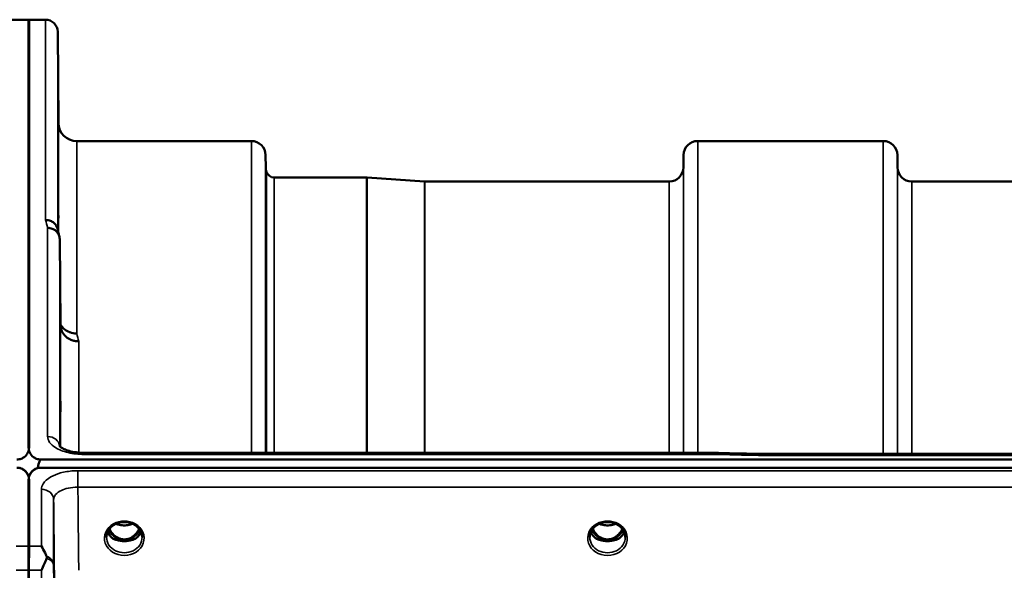
# Model space of a CAD drawing. Units: millimetres. Extents: x 0 to 14850, y 0 to 10500.
# Drawn here: x 8641 to 8884, y 4436 to 4572 of the extents above; entities that cross this region are included whole.
import ezdxf

# ---------------------------------------------------------------- set-up
doc = ezdxf.new("R2010")
doc.units = ezdxf.units.MM
doc.header["$LTSCALE"] = 50
doc.layers.add('Visible (ISO)', color=7, linetype='Continuous', lineweight=50)
doc.layers.add('Visible Narrow (ISO)', color=7, linetype='Continuous', lineweight=35)

msp = doc.modelspace()

# ---------------------------------------------------------------- linework, layer by layer
at = {"layer": 'Visible (ISO)'}
for p, q in [((8638.62, 4571.8), (8642.81, 4571.8)), ((8642.72, 4466), (8642.72, 4571.8)), ((8642.72, 4571.8), (8646.9, 4571.8)), ((8642.81, 4466), (8642.81, 4571.8)), ((8650.1, 4546.26), (8649.9, 4568.83)), ((8654.6, 4541.8), (8697.82, 4541.8)), ((8808.18, 4541.8), (8854.07, 4541.8)), ((8701.35, 4535.27), (8701.32, 4538.33)), ((8804.66, 4535.27), (8804.68, 4538.33)), ((8857.6, 4535.27), (8857.57, 4538.33)), ((8703.43, 4532.8), (8726.3, 4532.8)), ((8740.6, 4531.81), (8726.44, 4532.8)), ((8740.74, 4531.8), (8801.16, 4531.8)), ((8861.1, 4531.8), (8957.41, 4531.8)), ((8650.6, 4496.38), (8650.4, 4517.58)), ((8811.89, 4464.72), (8656.4, 4464.72)), ((8823.08, 4464.47), (9462.42, 4464.47)), ((8645.72, 4463.07), (9640.03, 4463.07)), ((9640.03, 4461.02), (8645.72, 4461.02)), ((8642.59, 4459.17), (8642.59, 4459.12)), ((8642.93, 4459.17), (8642.93, 4459.12)), ((8645.02, 4460.98), (8645.02, 4460.93)), ((8645.26, 4460.98), (8645.02, 4460.98)), ((8642.72, 4441.63), (8642.72, 4458.02)), ((8642.81, 4458.02), (8642.81, 4441.63)), ((8664.06, 4443.3), (8665.1, 4443.3)), ((8665.1, 4443.05), (8664.94, 4443.05)), ((8665.1, 4443.3), (8665.1, 4443.05)), ((8667.65, 4443.3), (8668.69, 4443.3)), ((8667.65, 4443.3), (8667.65, 4443.05)), ((8667.81, 4443.05), (8667.65, 4443.05)), ((8783.56, 4443.3), (8784.6, 4443.3)), ((8784.6, 4443.05), (8784.44, 4443.05)), ((8784.6, 4443.3), (8784.6, 4443.05)), ((8787.15, 4443.3), (8788.19, 4443.3)), ((8787.15, 4443.3), (8787.15, 4443.05)), ((8787.31, 4443.05), (8787.15, 4443.05))]:
    msp.add_line(p, q, dxfattribs=at)
for centre, radius, start, end in [((8646.9, 4568.8), 3, 0.5, 90), ((8654.6, 4546.3), 4.5, 180.5, 270), ((8697.82, 4538.3), 3.5, 0.5, 90), ((8808.18, 4538.3), 3.5, 90, 179.5), ((8854.07, 4538.3), 3.5, 0.5, 90), ((8704.85, 4535.3), 3.5, 180.5, 199.4712), ((8703.43, 4534.8), 2, 199.4712, 270), ((8801.16, 4535.3), 3.5, 270, 359.5), ((8861.1, 4535.3), 3.5, 180.5, 270), ((8726.3, 4530.8), 2, 86, 90), ((8740.74, 4533.8), 2, 266, 270), ((8639.81, 4458.06), 3, 21.652, 76.5456), ((8645.72, 4458.06), 3, 103.4544, 158.348)]:
    msp.add_arc(centre, radius, start, end, dxfattribs=at)
for centre, major_axis, ratio, start_param, end_param in [((8645.72, 4387.17), (0, -75.9), 0.039526, 3.141593, 3.376416), ((8666.38, 4448.63), (0, 5.58), 0.770035, 2.094427, 2.498107), ((8666.38, 4448.63), (0, 5.58), 0.770035, 2.498107, 2.839533), ((8666.38, 4448.63), (0, 5.58), 0.770035, 3.443653, 3.785078), ((8666.38, 4448.63), (0, 5.58), 0.770035, 3.785078, 4.188758), ((8785.88, 4448.63), (0, 5.58), 0.770035, 2.094427, 2.498107), ((8785.88, 4448.63), (0, 5.58), 0.770035, 2.498107, 2.839533), ((8785.88, 4448.63), (0, 5.58), 0.770035, 3.443653, 3.785078), ((8785.88, 4448.63), (0, 5.58), 0.770035, 3.785078, 4.188758), ((8666.38, 4446.61), (-4.3, 0), 0.866025, 1.268736, 1.872856), ((8666.38, 4446.66), (4.4, 0), 0.866025, 4.492192, 4.932586), ((8785.88, 4446.61), (-4.3, 0), 0.866025, 1.268736, 1.872856), ((8785.88, 4446.66), (4.4, 0), 0.866025, 4.492192, 4.932586)]:
    msp.add_ellipse(centre, major_axis=major_axis, ratio=ratio, start_param=start_param, end_param=end_param, dxfattribs=at)
for points, knots in [([(8650.03, 4551.6), (8650.03, 4551.07), (8650.04, 4550.49), (8650.05, 4549.42), (8650.05, 4548.91), (8650.06, 4548.1), (8650.06, 4547.74), (8650.06, 4547.22), (8650.07, 4547.06), (8650.07, 4546.97), (8650.06, 4547.02), (8650.06, 4547.36), (8650.06, 4547.64), (8650.05, 4548.33), (8650.05, 4548.77), (8650.04, 4549.77), (8650.03, 4550.33), (8650.02, 4551.39), (8650.02, 4551.97), (8650.01, 4553.05), (8650.01, 4553.56), (8650, 4554.38), (8650, 4554.75), (8649.99, 4555.28), (8649.99, 4555.44), (8649.99, 4555.53), (8649.99, 4555.47), (8650, 4555.13), (8650, 4554.84), (8650.01, 4554.15), (8650.01, 4553.7), (8650.02, 4552.69), (8650.02, 4552.13), (8650.03, 4551.6)], [0, 0, 0, 0, 0.159533, 0.159533, 0.319067, 0.319067, 0.478594, 0.478594, 0.63812, 0.63812, 0.797647, 0.797647, 0.957174, 0.957174, 1.116707, 1.116707, 1.276241, 1.276241, 1.436902, 1.436902, 1.597564, 1.597564, 1.758222, 1.758222, 1.918881, 1.918881, 2.079539, 2.079539, 2.240197, 2.240197, 2.400859, 2.400859, 2.56152, 2.56152, 2.56152, 2.56152]), ([(8650.03, 4528.04), (8650.03, 4527.52), (8650.04, 4526.95), (8650.05, 4525.83), (8650.05, 4525.28), (8650.06, 4524.36), (8650.06, 4523.93), (8650.06, 4523.24), (8650.07, 4522.99), (8650.07, 4522.71), (8650.06, 4522.67), (8650.06, 4522.82), (8650.06, 4523.01), (8650.05, 4523.54), (8650.05, 4523.91), (8650.04, 4524.8), (8650.03, 4525.32), (8650.02, 4526.35), (8650.02, 4526.93), (8650.01, 4528.06), (8650.01, 4528.61), (8650, 4529.54), (8650, 4529.98), (8649.99, 4530.67), (8649.99, 4530.92), (8649.99, 4531.2), (8649.99, 4531.24), (8650, 4531.1), (8650, 4530.9), (8650.01, 4530.36), (8650.01, 4529.98), (8650.02, 4529.08), (8650.02, 4528.55), (8650.03, 4528.04)], [0, 0, 0, 0, 0.159533, 0.159533, 0.319067, 0.319067, 0.478594, 0.478594, 0.63812, 0.63812, 0.797647, 0.797647, 0.957174, 0.957174, 1.116707, 1.116707, 1.276241, 1.276241, 1.436902, 1.436902, 1.597564, 1.597564, 1.758222, 1.758222, 1.918881, 1.918881, 2.079539, 2.079539, 2.240197, 2.240197, 2.400859, 2.400859, 2.56152, 2.56152, 2.56152, 2.56152]), ([(8646.9, 4522.3), (8646.91, 4522.3), (8646.92, 4522.3), (8647.13, 4522.29), (8647.34, 4522.27), (8647.75, 4522.19), (8647.95, 4522.13), (8648.39, 4521.97), (8648.7, 4521.81), (8649.2, 4521.34), (8649.45, 4521.05), (8649.72, 4520.47), (8649.78, 4520.32), (8649.82, 4520.15)], [-0.908239, -0.908239, -0.908239, -0.908239, -0.901585, -0.901585, -0.7083508, -0.7083508, -0.5176653, -0.5176653, -0.2661529, -0.2661529, -0.120297, -0.120297, -0.0657177, -0.0657177, -0.0657177, -0.0657177]), ([(8647.4, 4520.32), (8647.8, 4520.33), (8648.19, 4520.26), (8648.81, 4520.03), (8649.05, 4519.9), (8649.35, 4519.68), (8649.44, 4519.61), (8649.79, 4519.28), (8650.01, 4518.98), (8650.31, 4518.31), (8650.4, 4517.95), (8650.4, 4517.58)], [-0.0007866, -0.0007866, -0.0007866, -0.0007866, 0.1180269, 0.1180269, 0.2009646, 0.2009646, 0.2352981, 0.2352981, 0.3524531, 0.3524531, 0.469547, 0.469547, 0.469547, 0.469547]), ([(8654.6, 4494.23), (8654, 4494.22), (8653.42, 4494.32), (8652.87, 4494.52), (8652.8, 4494.55), (8652.73, 4494.58), (8652.66, 4494.61), (8652.2, 4494.81), (8651.78, 4495.08), (8651.42, 4495.41), (8651.31, 4495.52), (8651.2, 4495.63), (8651.09, 4495.75), (8650.9, 4495.97), (8650.74, 4496.21), (8650.6, 4496.46)], [-0.7054711, -0.7054711, -0.7054711, -0.7054711, -0.527257, -0.527257, -0.527257, -0.5038701, -0.5038701, -0.5038701, -0.3513575, -0.3513575, -0.3513575, -0.3022898, -0.3022898, -0.3022898, -0.2106695, -0.2106695, -0.2106695, -0.2106695]), ([(8655.1, 4492.26), (8655.09, 4492.27), (8655.08, 4492.27), (8654.74, 4492.28), (8654.41, 4492.31), (8653.78, 4492.43), (8653.47, 4492.53), (8652.98, 4492.73), (8652.79, 4492.83), (8652.36, 4493.09), (8652.14, 4493.26), (8651.47, 4493.86), (8651.16, 4494.33), (8650.7, 4495.35), (8650.6, 4495.89), (8650.6, 4496.38)], [-0.0032483, -0.0032483, -0.0032483, -0.0032483, 0, 0, 0.0984278, 0.0984278, 0.1967689, 0.1967689, 0.2618982, 0.2618982, 0.3483698, 0.3483698, 0.5407666, 0.5407666, 0.7851475, 0.7851475, 0.7851475, 0.7851475]), ([(8650.51, 4482.87), (8650.51, 4482.7), (8650.51, 4482.49), (8650.52, 4481.85), (8650.52, 4481.38), (8650.53, 4480.89), (8650.53, 4480.41), (8650.54, 4479.85), (8650.55, 4478.72), (8650.55, 4478.15), (8650.56, 4477.15), (8650.56, 4476.65), (8650.56, 4475.82), (8650.57, 4475.49), (8650.57, 4475.04), (8650.56, 4474.89), (8650.56, 4474.84), (8650.56, 4474.94), (8650.55, 4475.3), (8650.55, 4475.59), (8650.54, 4476.35), (8650.53, 4476.82), (8650.52, 4477.78), (8650.52, 4478.34), (8650.51, 4479.48), (8650.51, 4480.05), (8650.5, 4481.06), (8650.5, 4481.56), (8650.49, 4482.4), (8650.49, 4482.74), (8650.49, 4483.19), (8650.49, 4483.34), (8650.5, 4483.38), (8650.5, 4483.29), (8650.5, 4483.04), (8650.5, 4482.96), (8650.51, 4482.87)], [-0.26495, -0.26495, -0.26495, -0.26495, -0.160662, -0.160662, 0, 0, 0, 0.159533, 0.159533, 0.319067, 0.319067, 0.478594, 0.478594, 0.63812, 0.63812, 0.797647, 0.797647, 0.957174, 0.957174, 1.116707, 1.116707, 1.276241, 1.276241, 1.436902, 1.436902, 1.597564, 1.597564, 1.758222, 1.758222, 1.918881, 1.918881, 2.079539, 2.079539, 2.240197, 2.240197, 2.296571, 2.296571, 2.296571, 2.296571]), ([(8639.81, 4463.07), (8639.99, 4463.07), (8640.18, 4463.08), (8640.53, 4463.15), (8640.7, 4463.19), (8641.17, 4463.37), (8641.43, 4463.52), (8642.06, 4464), (8642.35, 4464.39), (8642.73, 4465.2), (8642.81, 4465.62), (8642.81, 4466)], [0, 0, 0, 0, 0.0564436, 0.0564436, 0.1128872, 0.1128872, 0.2257744, 0.2257744, 0.4590328, 0.4590328, 0.6922912, 0.6922912, 0.6922912, 0.6922912]), ([(8642.72, 4466), (8642.72, 4465.62), (8642.8, 4465.2), (8643.17, 4464.39), (8643.46, 4464), (8644.09, 4463.52), (8644.36, 4463.37), (8644.83, 4463.19), (8644.99, 4463.15), (8645.35, 4463.08), (8645.53, 4463.07), (8645.72, 4463.07)], [2.0653498, 2.0653498, 2.0653498, 2.0653498, 2.2986083, 2.2986083, 2.5318667, 2.5318667, 2.6447539, 2.6447539, 2.7011975, 2.7011975, 2.7576411, 2.7576411, 2.7576411, 2.7576411]), ([(8650.33, 4466.45), (8650.33, 4466.45), (8650.34, 4466.43), (8650.42, 4466.34), (8650.55, 4466.2), (8650.96, 4465.92), (8651.23, 4465.77), (8651.89, 4465.47), (8652.3, 4465.32), (8653.27, 4465.04), (8653.84, 4464.93), (8655.07, 4464.76), (8655.74, 4464.71), (8656.4, 4464.71)], [0.2177295, 0.2177295, 0.2177295, 0.2177295, 0.2883576, 0.2883576, 0.4589709, 0.4589709, 0.6101878, 0.6101878, 0.7772015, 0.7772015, 0.964602, 0.964602, 1.1634778, 1.1634778, 1.1634778, 1.1634778]), ([(8811.86, 4464.33), (8811.87, 4464.52), (8811.87, 4464.64), (8811.89, 4464.71), (8811.89, 4464.71), (8811.89, 4464.71)], [-0.4683811, -0.4683811, -0.4683811, -0.4683811, -0.3515625, -0.3515625, -0.3118291, -0.3118291, -0.3118291, -0.3118291]), ([(8823.08, 4464.47), (8823.07, 4464.47), (8823.07, 4464.47), (8823.01, 4464.47), (8822.97, 4464.44), (8823, 4464.35), (8823.03, 4464.31), (8823.13, 4464.21), (8823.21, 4464.15), (8823.3, 4464.09), (8823.3, 4464.08), (8823.31, 4464.08)], [-0.1619658, -0.1619658, -0.1619658, -0.1619658, -0.1559018, -0.1559018, -0.0885682, -0.0885682, -0.0463538, -0.0463538, 0, 0, 0.0026204, 0.0026204, 0.0026204, 0.0026204]), ([(8642.81, 4458.02), (8642.81, 4458.41), (8642.73, 4458.84), (8642.35, 4459.67), (8642.06, 4460.07), (8641.43, 4460.55), (8641.17, 4460.71), (8640.7, 4460.89), (8640.53, 4460.93), (8640.18, 4461), (8639.99, 4461.02), (8639.81, 4461.02)], [0.6869407, 0.6869407, 0.6869407, 0.6869407, 0.9204063, 0.9204063, 1.1538719, 1.1538719, 1.2667662, 1.2667662, 1.3232134, 1.3232134, 1.3796605, 1.3796605, 1.3796605, 1.3796605]), ([(8645.72, 4461.02), (8645.53, 4461.02), (8645.35, 4461), (8644.99, 4460.93), (8644.83, 4460.89), (8644.36, 4460.71), (8644.09, 4460.55), (8643.46, 4460.07), (8643.17, 4459.67), (8642.8, 4458.84), (8642.72, 4458.41), (8642.72, 4458.02)], [1.3796605, 1.3796605, 1.3796605, 1.3796605, 1.4361077, 1.4361077, 1.4925548, 1.4925548, 1.6054491, 1.6054491, 1.8389147, 1.8389147, 2.0723803, 2.0723803, 2.0723803, 2.0723803]), ([(8642.76, 4458.67), (8642.76, 4458.69), (8642.75, 4458.7), (8642.71, 4458.85), (8642.66, 4459.01), (8642.59, 4459.17)], [-0.06437809, -0.06437809, -0.06437809, -0.06437809, -0.05738138, -0.05738138, 0, 0, 0, 0]), ([(8642.93, 4459.17), (8642.87, 4459.02), (8642.82, 4458.87), (8642.77, 4458.71), (8642.77, 4458.69), (8642.76, 4458.67)], [-0.02460971, -0.02460971, -0.02460971, -0.02460971, -0.01276874, -0.01276874, -0.01057625, -0.01057625, -0.01057625, -0.01057625]), ([(8661.98, 4443.84), (8661.98, 4444.08), (8662, 4444.32), (8662.11, 4444.79), (8662.19, 4445.02), (8662.41, 4445.47), (8662.54, 4445.69), (8662.85, 4446.1), (8663.03, 4446.29), (8663.43, 4446.65), (8663.66, 4446.8), (8663.9, 4446.94)], [1.5707963, 1.5707963, 1.5707963, 1.5707963, 1.7666699, 1.7666699, 1.9625434, 1.9625434, 2.1584169, 2.1584169, 2.3542904, 2.3542904, 2.5501639, 2.5501639, 2.5501639, 2.5501639]), ([(8663.9, 4446.94), (8664.18, 4447.11), (8664.5, 4447.25), (8665.16, 4447.46), (8665.5, 4447.54), (8666.2, 4447.61), (8666.55, 4447.61), (8667.25, 4447.54), (8667.6, 4447.46), (8668.25, 4447.25), (8668.57, 4447.11), (8668.86, 4446.94)], [-0.591429, -0.591429, -0.591429, -0.591429, -0.354857, -0.354857, -0.118286, -0.118286, 0.118286, 0.118286, 0.354857, 0.354857, 0.591429, 0.591429, 0.591429, 0.591429]), ([(8664.36, 4447.18), (8664.62, 4447.07), (8664.9, 4446.97), (8665.63, 4446.8), (8666.1, 4446.75), (8667.03, 4446.79), (8667.49, 4446.87), (8668.08, 4447.05), (8668.24, 4447.11), (8668.39, 4447.18)], [0.4888654, 0.4888654, 0.4888654, 0.4888654, 0.5773605, 0.5773605, 0.7168172, 0.7168172, 0.8549047, 0.8549047, 0.9064085, 0.9064085, 0.9064085, 0.9064085]), ([(8668.86, 4446.94), (8669.09, 4446.8), (8669.32, 4446.65), (8669.72, 4446.29), (8669.9, 4446.1), (8670.21, 4445.69), (8670.35, 4445.47), (8670.56, 4445.02), (8670.64, 4444.79), (8670.75, 4444.32), (8670.78, 4444.08), (8670.78, 4443.84)], [-2.5501639, -2.5501639, -2.5501639, -2.5501639, -2.3542904, -2.3542904, -2.1584169, -2.1584169, -1.9625434, -1.9625434, -1.7666699, -1.7666699, -1.5707963, -1.5707963, -1.5707963, -1.5707963]), ([(8781.48, 4443.84), (8781.48, 4444.08), (8781.5, 4444.32), (8781.61, 4444.79), (8781.69, 4445.02), (8781.91, 4445.47), (8782.04, 4445.69), (8782.35, 4446.1), (8782.53, 4446.29), (8782.93, 4446.65), (8783.16, 4446.8), (8783.4, 4446.94)], [1.5707963, 1.5707963, 1.5707963, 1.5707963, 1.7666699, 1.7666699, 1.9625434, 1.9625434, 2.1584169, 2.1584169, 2.3542904, 2.3542904, 2.5501639, 2.5501639, 2.5501639, 2.5501639]), ([(8783.4, 4446.94), (8783.68, 4447.11), (8784, 4447.25), (8784.66, 4447.46), (8785, 4447.54), (8785.7, 4447.61), (8786.05, 4447.61), (8786.75, 4447.54), (8787.1, 4447.46), (8787.75, 4447.25), (8788.07, 4447.11), (8788.36, 4446.94)], [-0.591429, -0.591429, -0.591429, -0.591429, -0.354857, -0.354857, -0.118286, -0.118286, 0.118286, 0.118286, 0.354857, 0.354857, 0.591429, 0.591429, 0.591429, 0.591429]), ([(8783.86, 4447.18), (8784.12, 4447.07), (8784.4, 4446.97), (8785.13, 4446.8), (8785.6, 4446.75), (8786.53, 4446.79), (8786.99, 4446.87), (8787.58, 4447.05), (8787.74, 4447.11), (8787.89, 4447.18)], [0.488911, 0.488911, 0.488911, 0.488911, 0.5772507, 0.5772507, 0.7167047, 0.7167047, 0.8547884, 0.8547884, 0.9064455, 0.9064455, 0.9064455, 0.9064455]), ([(8788.36, 4446.94), (8788.59, 4446.8), (8788.82, 4446.65), (8789.22, 4446.29), (8789.4, 4446.1), (8789.71, 4445.69), (8789.85, 4445.47), (8790.06, 4445.02), (8790.14, 4444.79), (8790.25, 4444.32), (8790.28, 4444.08), (8790.28, 4443.84)], [-2.5501639, -2.5501639, -2.5501639, -2.5501639, -2.3542904, -2.3542904, -2.1584169, -2.1584169, -1.9625434, -1.9625434, -1.7666699, -1.7666699, -1.5707963, -1.5707963, -1.5707963, -1.5707963]), ([(8662.24, 4445.13), (8662.32, 4444.95), (8662.41, 4444.77), (8662.64, 4444.42), (8662.78, 4444.24), (8663.1, 4443.91), (8663.27, 4443.75), (8663.46, 4443.61)], [3.4983652, 3.4983652, 3.4983652, 3.4983652, 3.6540723, 3.6540723, 3.8248989, 3.8248989, 3.9957255, 3.9957255, 3.9957255, 3.9957255]), ([(8662.71, 4445.92), (8662.93, 4445.46), (8663.21, 4445.03), (8663.89, 4444.28), (8664.26, 4443.98), (8664.91, 4443.62), (8665.18, 4443.51), (8665.74, 4443.35), (8666.04, 4443.3), (8666.5, 4443.3), (8666.65, 4443.31), (8667.17, 4443.38), (8667.54, 4443.48), (8668.1, 4443.75), (8668.3, 4443.88), (8668.82, 4444.25), (8669.11, 4444.53), (8669.62, 4445.16), (8669.85, 4445.52), (8670.04, 4445.92)], [-1.423193, -1.423193, -1.423193, -1.423193, -1.257061, -1.257061, -1.09157, -1.09157, -0.992156, -0.992156, -0.884328, -0.884328, -0.831314, -0.831314, -0.696696, -0.696696, -0.612177, -0.612177, -0.469943, -0.469943, -0.325548, -0.325548, -0.325548, -0.325548]), ([(8669.29, 4443.61), (8669.48, 4443.75), (8669.65, 4443.91), (8669.97, 4444.24), (8670.11, 4444.42), (8670.34, 4444.77), (8670.43, 4444.95), (8670.51, 4445.13)], [5.4290525, 5.4290525, 5.4290525, 5.4290525, 5.599879, 5.599879, 5.7707056, 5.7707056, 5.9264128, 5.9264128, 5.9264128, 5.9264128]), ([(8781.74, 4445.13), (8781.82, 4444.95), (8781.91, 4444.77), (8782.14, 4444.42), (8782.28, 4444.24), (8782.6, 4443.91), (8782.77, 4443.75), (8782.96, 4443.61)], [3.4983652, 3.4983652, 3.4983652, 3.4983652, 3.6540723, 3.6540723, 3.8248989, 3.8248989, 3.9957255, 3.9957255, 3.9957255, 3.9957255]), ([(8782.21, 4445.92), (8782.43, 4445.46), (8782.71, 4445.03), (8783.29, 4444.38), (8783.66, 4444.03), (8784.41, 4443.62), (8784.68, 4443.51), (8785.24, 4443.35), (8785.54, 4443.3), (8786, 4443.3), (8786.15, 4443.31), (8786.67, 4443.38), (8787.04, 4443.48), (8787.6, 4443.75), (8787.8, 4443.88), (8788.32, 4444.25), (8788.61, 4444.53), (8789.12, 4445.16), (8789.35, 4445.52), (8789.54, 4445.92)], [-1.578185, -1.578185, -1.578185, -1.578185, -1.296623, -1.296623, -1.091578, -1.091578, -0.992092, -0.992092, -0.884246, -0.884246, -0.831241, -0.831241, -0.696808, -0.696808, -0.612058, -0.612058, -0.469913, -0.469913, -0.325595, -0.325595, -0.325595, -0.325595]), ([(8788.79, 4443.61), (8788.98, 4443.75), (8789.15, 4443.91), (8789.47, 4444.24), (8789.61, 4444.42), (8789.84, 4444.77), (8789.93, 4444.95), (8790.01, 4445.13)], [5.4290525, 5.4290525, 5.4290525, 5.4290525, 5.599879, 5.599879, 5.7707056, 5.7707056, 5.9264128, 5.9264128, 5.9264128, 5.9264128]), ([(8642.72, 4435.67), (8642.72, 4436.47), (8642.72, 4437.22), (8642.72, 4439.34), (8642.72, 4440.58), (8642.72, 4441.63)], [12.5734912, 12.5734912, 12.5734912, 12.5734912, 12.8675752, 12.8675752, 13.4469311, 13.4469311, 13.4469311, 13.4469311]), ([(8642.81, 4441.63), (8642.81, 4440.58), (8642.81, 4439.34), (8642.8, 4437.22), (8642.8, 4436.47), (8642.8, 4435.67)], [4.6348558, 4.6348558, 4.6348558, 4.6348558, 5.2142117, 5.2142117, 5.5082957, 5.5082957, 5.5082957, 5.5082957]), ([(8645.9, 4441.63), (8645.9, 4441.62), (8645.91, 4441.62), (8646.2, 4441.1), (8646.49, 4440.55), (8646.91, 4439.7), (8647.04, 4439.43), (8647.16, 4439.14)], [-0.5774791, -0.5774791, -0.5774791, -0.5774791, -0.5749101, -0.5749101, -0.2790868, -0.2790868, -0.1430388, -0.1430388, -0.1430388, -0.1430388]), ([(8664, 4443.32), (8663.96, 4443.34), (8663.92, 4443.35), (8663.84, 4443.39), (8663.8, 4443.4), (8663.73, 4443.44), (8663.69, 4443.46), (8663.62, 4443.5), (8663.59, 4443.52), (8663.52, 4443.57), (8663.49, 4443.59), (8663.46, 4443.61)], [0.08733556, 0.08733556, 0.08733556, 0.08733556, 0.10320999, 0.10320999, 0.11908442, 0.11908442, 0.13495885, 0.13495885, 0.15083328, 0.15083328, 0.16670771, 0.16670771, 0.16670771, 0.16670771]), ([(8663.49, 4443.54), (8663.49, 4443.54), (8663.49, 4443.54), (8663.73, 4443.42), (8663.99, 4443.32), (8664.41, 4443.19), (8664.54, 4443.15), (8664.68, 4443.12)], [-0.1468964, -0.1468964, -0.1468964, -0.1468964, -0.1462513, -0.1462513, -0.0457698, -0.0457698, 0, 0, 0, 0]), ([(8664.68, 4443.12), (8664.75, 4443.1), (8664.82, 4443.08), (8665.05, 4443.02), (8665.23, 4442.98), (8665.41, 4442.94)], [0.07589259, 0.07589259, 0.07589259, 0.07589259, 0.09745555, 0.09745555, 0.14962037, 0.14962037, 0.14962037, 0.14962037]), ([(8667.34, 4442.94), (8667.52, 4442.98), (8667.7, 4443.02), (8667.93, 4443.08), (8668, 4443.1), (8668.07, 4443.12)], [0.33133736, 0.33133736, 0.33133736, 0.33133736, 0.38350218, 0.38350218, 0.40506514, 0.40506514, 0.40506514, 0.40506514]), ([(8668.07, 4443.12), (8668.21, 4443.15), (8668.35, 4443.19), (8668.6, 4443.27), (8668.72, 4443.31), (8668.99, 4443.41), (8669.13, 4443.47), (8669.26, 4443.54), (8669.26, 4443.54), (8669.27, 4443.54)], [-0.1476899, -0.1476899, -0.1476899, -0.1476899, -0.1008834, -0.1008834, -0.0573161, -0.0573161, 0, 0, 0.0006504, 0.0006504, 0.0006504, 0.0006504]), ([(8669.29, 4443.61), (8669.26, 4443.59), (8669.23, 4443.57), (8669.16, 4443.52), (8669.13, 4443.5), (8669.06, 4443.46), (8669.02, 4443.44), (8668.95, 4443.4), (8668.91, 4443.39), (8668.83, 4443.35), (8668.79, 4443.34), (8668.75, 4443.32)], [0, 0, 0, 0, 0.01580541, 0.01580541, 0.03161082, 0.03161082, 0.04741623, 0.04741623, 0.06322164, 0.06322164, 0.07902705, 0.07902705, 0.07902705, 0.07902705]), ([(8783.5, 4443.32), (8783.46, 4443.34), (8783.42, 4443.35), (8783.34, 4443.39), (8783.3, 4443.4), (8783.23, 4443.44), (8783.19, 4443.46), (8783.12, 4443.5), (8783.09, 4443.52), (8783.02, 4443.57), (8782.99, 4443.59), (8782.96, 4443.61)], [0.08733556, 0.08733556, 0.08733556, 0.08733556, 0.10320999, 0.10320999, 0.11908442, 0.11908442, 0.13495885, 0.13495885, 0.15083328, 0.15083328, 0.16670771, 0.16670771, 0.16670771, 0.16670771]), ([(8782.99, 4443.54), (8782.99, 4443.54), (8782.99, 4443.54), (8783.23, 4443.42), (8783.49, 4443.32), (8783.91, 4443.19), (8784.04, 4443.15), (8784.18, 4443.12)], [-0.1468964, -0.1468964, -0.1468964, -0.1468964, -0.1462513, -0.1462513, -0.0457698, -0.0457698, 0, 0, 0, 0]), ([(8784.18, 4443.12), (8784.25, 4443.1), (8784.32, 4443.08), (8784.55, 4443.02), (8784.73, 4442.98), (8784.91, 4442.94)], [0.07589259, 0.07589259, 0.07589259, 0.07589259, 0.09745555, 0.09745555, 0.14962037, 0.14962037, 0.14962037, 0.14962037]), ([(8786.84, 4442.94), (8787.02, 4442.98), (8787.2, 4443.02), (8787.43, 4443.08), (8787.5, 4443.1), (8787.57, 4443.12)], [0.33133736, 0.33133736, 0.33133736, 0.33133736, 0.38350218, 0.38350218, 0.40506514, 0.40506514, 0.40506514, 0.40506514]), ([(8787.57, 4443.12), (8787.71, 4443.15), (8787.85, 4443.19), (8788.1, 4443.27), (8788.22, 4443.31), (8788.49, 4443.41), (8788.63, 4443.47), (8788.76, 4443.54), (8788.76, 4443.54), (8788.77, 4443.54)], [-0.1476899, -0.1476899, -0.1476899, -0.1476899, -0.1008834, -0.1008834, -0.0573161, -0.0573161, 0, 0, 0.0006504, 0.0006504, 0.0006504, 0.0006504]), ([(8788.79, 4443.61), (8788.76, 4443.59), (8788.73, 4443.57), (8788.66, 4443.52), (8788.63, 4443.5), (8788.56, 4443.46), (8788.52, 4443.44), (8788.45, 4443.4), (8788.41, 4443.39), (8788.33, 4443.35), (8788.29, 4443.34), (8788.25, 4443.32)], [0, 0, 0, 0, 0.01580541, 0.01580541, 0.03161082, 0.03161082, 0.04741623, 0.04741623, 0.06322164, 0.06322164, 0.07902705, 0.07902705, 0.07902705, 0.07902705]), ([(8647.16, 4439.14), (8647.2, 4439.05), (8647.22, 4438.96), (8647.22, 4438.79), (8647.2, 4438.7), (8647.16, 4438.61)], [0.56555944, 0.56555944, 0.56555944, 0.56555944, 0.60368317, 0.60368317, 0.64215764, 0.64215764, 0.64215764, 0.64215764]), ([(8647.16, 4438.61), (8646.77, 4437.7), (8646.34, 4436.72), (8645.92, 4435.68), (8645.91, 4435.68), (8645.91, 4435.67)], [-0.4248463, -0.4248463, -0.4248463, -0.4248463, 0, 0, 0.0019192, 0.0019192, 0.0019192, 0.0019192])]:
    msp.add_open_spline(points, degree=3, knots=knots, dxfattribs=at)
for points in [[(8649.82, 4520.15), (8649.98, 4519.55), (8650.13, 4518.94), (8650.29, 4518.32)], [(8811.89, 4464.71), (8815.62, 4464.63), (8819.35, 4464.55), (8823.08, 4464.47)]]:
    msp.add_open_spline(points, degree=3, dxfattribs=at)
for points, weights in [([(8642.74, 4426.02), (8642.73, 4430.83), (8642.72, 4435.67)], [1.0077726688, 1.0066949692, 1.00555856827]), ([(8642.8, 4435.67), (8642.8, 4430.83), (8642.79, 4426.02)], [1.00555856827, 1.0066949692, 1.0077726688])]:
    msp.add_rational_spline(points, weights, degree=2, dxfattribs=at)
at = {"layer": 'Visible Narrow (ISO)'}
for p, q in [((8646.9, 4522.3), (8646.9, 4571.8)), ((8649.9, 4568.83), (8649.9, 4519.85)), ((8650.1, 4519.07), (8650.1, 4546.26)), ((8654.6, 4541.8), (8654.6, 4494.23)), ((8697.82, 4464.72), (8697.82, 4541.8)), ((8808.18, 4541.8), (8808.18, 4464.72)), ((8854.07, 4464.47), (8854.07, 4541.8)), ((8701.32, 4538.33), (8701.32, 4464.72)), ((8804.68, 4464.72), (8804.68, 4538.33)), ((8857.57, 4538.33), (8857.57, 4464.47)), ((8701.35, 4464.72), (8701.35, 4535.27)), ((8701.55, 4464.72), (8701.55, 4534.13)), ((8804.66, 4535.27), (8804.66, 4464.72)), ((8857.6, 4464.47), (8857.6, 4535.27)), ((8703.43, 4532.8), (8703.43, 4464.72)), ((8726.3, 4464.72), (8726.3, 4532.8)), ((8726.44, 4532.8), (8726.44, 4464.72)), ((8740.6, 4464.72), (8740.6, 4531.81)), ((8740.74, 4531.8), (8740.74, 4464.72)), ((8801.16, 4464.72), (8801.16, 4531.8)), ((8861.1, 4531.8), (8861.1, 4464.47)), ((8647.4, 4468.75), (8647.4, 4520.32)), ((8650.4, 4517.58), (8650.4, 4466.37)), ((8650.6, 4466.18), (8650.6, 4496.38)), ((8655.1, 4492.26), (8655.1, 4464.77)), ((8655.1, 4464.37), (8655.1, 4464.37)), ((8656.4, 4464.72), (8656.4, 4464.33)), ((8656.4, 4464.33), (8811.86, 4464.33)), ((8823.31, 4464.08), (9462.44, 4464.08)), ((9630.85, 4460.29), (8654.9, 4460.29)), ((8654.9, 4460.29), (8654.9, 4456.22)), ((8654.9, 4456.22), (9630.85, 4456.22)), ((8645.9, 4441.63), (8645.9, 4455.7)), ((8648.9, 4453.15), (8648.9, 4436.88)), ((8783.28, 4444.08), (8783.28, 4444.08)), ((8788.47, 4444.08), (8788.47, 4444.08)), ((8639.62, 4441.63), (8642.81, 4441.63)), ((8642.72, 4441.63), (8645.9, 4441.63)), ((8642.8, 4435.67), (8639.61, 4435.67)), ((8645.91, 4435.67), (8642.72, 4435.67))]:
    msp.add_line(p, q, dxfattribs=at)
for centre, major_axis, ratio, start_param, end_param in [((8654.02, 3751.8), (-31.34, 820), 0.078823, 5.923954, 5.930946), ((8661.55, 3751.8), (30.48, -790), 0.079561, 2.782513, 2.789704), ((8647.4, 4466.13), (3, 0), 0.874333, 0.0951, 1.570796), ((9084.53, 3751.8), (-18712.37, 416.78), 0.037739, 4.72719, 4.727802), ((8645.9, 4453.13), (3, 0), 0.858415, 0.008727, 1.570796), ((8666.38, 4443.59), (4.9, 0), 0.870389, 2.148732, 7.276046), ((8666.38, 4443.59), (-4.9, 0), 0.870389, 4.134453, 5.290325), ((8666.38, 4450.49), (4.4, 0), 0.861166, 4.21912, 5.205658), ((8785.88, 4443.59), (4.9, 0), 0.870389, 2.148732, 7.276046), ((8785.88, 4443.59), (-4.9, 0), 0.870389, 4.134453, 5.290325), ((8785.88, 4450.49), (4.4, 0), 0.861166, 4.21912, 5.205658), ((8666.38, 4446.41), (-4.4, 0), 0.866025, 0.347229, 0.854133), ((8666.38, 4447.16), (-4.4, 0), 0.866025, 0.454867, 0.927311), ((8666.38, 4448.65), (0, 5.67), 0.775909, 2.106513, 2.498107), ((8663.8, 4444.18), (-0.0698, -0.0716), 0.132762, 0.415423, 1.435318), ((8668.96, 4444.18), (0.0698, -0.0716), 0.132762, 4.847867, 5.867762), ((8666.38, 4448.65), (0, 5.67), 0.775909, 3.785078, 4.176672), ((8666.38, 4447.16), (-4.4, 0), 0.866025, 2.214282, 2.686725), ((8666.38, 4446.41), (4.4, 0), 0.866025, 5.429052, 5.935956), ((8785.88, 4446.41), (-4.4, 0), 0.866025, 0.347229, 0.854133), ((8785.88, 4447.16), (-4.4, 0), 0.866025, 0.454867, 0.927311), ((8785.88, 4448.65), (0, 5.67), 0.775909, 2.106513, 2.498107), ((8783.3, 4444.18), (-0.0698, -0.0716), 0.132762, 0.415423, 1.435318), ((8788.46, 4444.18), (0.0698, -0.0716), 0.132762, 4.847867, 5.867762), ((8785.88, 4448.65), (0, 5.67), 0.775909, 3.785078, 4.176672), ((8785.88, 4447.16), (-4.4, 0), 0.866025, 2.214282, 2.686725), ((8785.88, 4446.41), (4.4, 0), 0.866025, 5.429052, 5.935956), ((8666.38, 4443.84), (-4.4, 0), 0.870885, 0, 3.141593), ((8663.16, 4443.21), (0.301, 0.399), 0.328436, 5.872603, 6.283185), ((8666.38, 4448.98), (0, -5.67), 0.775909, 5.82783, 6.731401), ((8669.59, 4443.21), (-0.301, 0.399), 0.328436, 0, 0.410582), ((8785.88, 4443.84), (-4.4, 0), 0.870885, 0, 3.141593), ((8782.66, 4443.21), (0.301, 0.399), 0.328436, 5.872603, 6.283185), ((8785.88, 4448.98), (0, -5.67), 0.775909, 5.827677, 6.731383), ((8789.09, 4443.21), (-0.301, 0.399), 0.328436, 0, 0.410582), ((8645.9, 4436.86), (3, 0), 0.838503, 0.008727, 1.137148), ((8645.9, 4436.86), (3, 0.01), 0.642785, 0.006207, 1.135396)]:
    msp.add_ellipse(centre, major_axis=major_axis, ratio=ratio, start_param=start_param, end_param=end_param, dxfattribs=at)
for points, knots in [([(8647.4, 4468.75), (8647.4, 4468.27), (8647.75, 4467.27), (8649.4, 4465.8), (8652.38, 4464.63), (8655.06, 4464.33), (8656.4, 4464.33)], [0, 0, 0, 0, 0.301368, 0.602737, 1.004561, 1.406386, 1.406386, 1.406386, 1.406386]), ([(8654.9, 4460.29), (8654.54, 4460.29), (8654.18, 4460.28), (8652.69, 4460.19), (8651.59, 4460.01), (8649.7, 4459.49), (8648.9, 4459.17), (8647.36, 4458.3), (8646.7, 4457.71), (8646.04, 4456.63), (8645.9, 4456.17), (8645.9, 4455.7)], [0, 0, 0, 0, 0.107458, 0.107458, 0.448596, 0.448596, 0.749008, 0.749008, 1.136282, 1.136282, 1.406382, 1.406382, 1.406382, 1.406382]), ([(8648.9, 4453.15), (8648.9, 4453.46), (8648.99, 4453.78), (8649.43, 4454.51), (8649.87, 4454.9), (8650.9, 4455.48), (8651.44, 4455.7), (8652.7, 4456.04), (8653.43, 4456.16), (8654.42, 4456.22), (8654.66, 4456.22), (8654.9, 4456.22)], [-1.406382, -1.406382, -1.406382, -1.406382, -1.136282, -1.136282, -0.749008, -0.749008, -0.448596, -0.448596, -0.107458, -0.107458, 0, 0, 0, 0]), ([(8655.11, 4435.67), (8655.07, 4438.98), (8655.04, 4442.29), (8654.97, 4449.14), (8654.94, 4452.68), (8654.9, 4456.22)], [71.575809, 71.575809, 71.575809, 71.575809, 72.716177, 72.716177, 73.937282, 73.937282, 73.937282, 73.937282]), ([(8648.9, 4453.15), (8648.94, 4449.63), (8648.97, 4446.11), (8649.04, 4439.28), (8649.07, 4435.96), (8649.11, 4432.64)], [-73.928716, -73.928716, -73.928716, -73.928716, -72.716177, -72.716177, -71.572269, -71.572269, -71.572269, -71.572269]), ([(8663.7, 4447.16), (8663.78, 4447.17), (8663.87, 4447.17), (8664, 4447.16), (8664.04, 4447.15), (8664.09, 4447.11), (8664.08, 4447.09), (8664.04, 4447.04), (8663.99, 4447.01), (8663.93, 4446.97), (8663.91, 4446.95), (8663.9, 4446.94)], [0, 0, 0, 0, 0.02681436, 0.02681436, 0.04334791, 0.04334791, 0.06041366, 0.06041366, 0.08457, 0.08457, 0.09308266, 0.09308266, 0.09308266, 0.09308266]), ([(8668.85, 4446.94), (8668.82, 4446.97), (8668.79, 4446.99), (8668.76, 4447.01), (8668.73, 4447.03), (8668.7, 4447.05), (8668.66, 4447.1), (8668.67, 4447.14), (8668.78, 4447.16), (8668.84, 4447.17), (8668.95, 4447.17), (8669, 4447.17), (8669.05, 4447.16)], [0.05907673, 0.05907673, 0.05907673, 0.05907673, 0.07607969, 0.07607969, 0.07607969, 0.09174573, 0.09174573, 0.11681139, 0.11681139, 0.1362359, 0.1362359, 0.15215939, 0.15215939, 0.15215939, 0.15215939]), ([(8783.2, 4447.16), (8783.28, 4447.17), (8783.37, 4447.17), (8783.5, 4447.16), (8783.54, 4447.15), (8783.59, 4447.11), (8783.58, 4447.09), (8783.54, 4447.04), (8783.49, 4447.01), (8783.43, 4446.97), (8783.41, 4446.95), (8783.4, 4446.94)], [0, 0, 0, 0, 0.02681436, 0.02681436, 0.04334791, 0.04334791, 0.06041366, 0.06041366, 0.08457, 0.08457, 0.09308266, 0.09308266, 0.09308266, 0.09308266]), ([(8788.35, 4446.94), (8788.32, 4446.97), (8788.29, 4446.99), (8788.26, 4447.01), (8788.23, 4447.03), (8788.2, 4447.05), (8788.16, 4447.1), (8788.17, 4447.14), (8788.28, 4447.16), (8788.34, 4447.17), (8788.45, 4447.17), (8788.5, 4447.17), (8788.55, 4447.16)], [0.05907673, 0.05907673, 0.05907673, 0.05907673, 0.07607969, 0.07607969, 0.07607969, 0.09174573, 0.09174573, 0.11681139, 0.11681139, 0.1362359, 0.1362359, 0.15215939, 0.15215939, 0.15215939, 0.15215939]), ([(8663.74, 4444.11), (8663.81, 4444.05), (8663.91, 4443.95), (8664.02, 4443.84), (8664.07, 4443.77), (8664.11, 4443.72), (8664.15, 4443.67), (8664.18, 4443.6), (8664.21, 4443.52), (8664.19, 4443.43), (8664.1, 4443.36), (8664.01, 4443.34), (8663.96, 4443.34)], [0, 0, 0, 0, 0.0303117, 0.0404156, 0.0505195, 0.0555715, 0.0606234, 0.0707273, 0.0808312, 0.0909351, 0.101039, 0.1186542, 0.1186542, 0.1186542, 0.1186542]), ([(8664.04, 4443.31), (8664.08, 4443.32), (8664.14, 4443.35), (8664.21, 4443.41), (8664.24, 4443.51), (8664.22, 4443.61), (8664.19, 4443.69), (8664.15, 4443.75), (8664.12, 4443.8), (8664.07, 4443.87), (8663.96, 4444), (8663.87, 4444.09), (8663.8, 4444.16)], [-0.1110945, -0.1110945, -0.1110945, -0.1110945, -0.101039, -0.0909351, -0.0808312, -0.0707273, -0.0606234, -0.0555715, -0.0505195, -0.0404156, -0.0303117, 0, 0, 0, 0]), ([(8668.96, 4444.16), (8668.9, 4444.11), (8668.8, 4444.01), (8668.67, 4443.86), (8668.57, 4443.71), (8668.51, 4443.56), (8668.52, 4443.46), (8668.55, 4443.4), (8668.61, 4443.35), (8668.67, 4443.32), (8668.71, 4443.31)], [0, 0, 0, 0, 0.0252598, 0.0404156, 0.0606234, 0.0808312, 0.0858832, 0.0909351, 0.101039, 0.1110829, 0.1110829, 0.1110829, 0.1110829]), ([(8668.79, 4443.34), (8668.76, 4443.34), (8668.73, 4443.35), (8668.7, 4443.36), (8668.67, 4443.36), (8668.66, 4443.37), (8668.64, 4443.38), (8668.63, 4443.39), (8668.62, 4443.39), (8668.61, 4443.4), (8668.59, 4443.41), (8668.58, 4443.42), (8668.57, 4443.44), (8668.57, 4443.44), (8668.57, 4443.44), (8668.57, 4443.45), (8668.56, 4443.46), (8668.56, 4443.46), (8668.55, 4443.47), (8668.55, 4443.48), (8668.55, 4443.5), (8668.55, 4443.51), (8668.55, 4443.51), (8668.55, 4443.51), (8668.55, 4443.52), (8668.55, 4443.54), (8668.56, 4443.57), (8668.57, 4443.59), (8668.58, 4443.62), (8668.6, 4443.65), (8668.61, 4443.68), (8668.65, 4443.74), (8668.69, 4443.79), (8668.73, 4443.83), (8668.77, 4443.87), (8668.8, 4443.91), (8668.84, 4443.94), (8668.89, 4444), (8668.95, 4444.06), (8669.02, 4444.11)], [-0.1186222, -0.1186222, -0.1186222, -0.1186222, -0.1080584, -0.1080584, -0.1080584, -0.1010524, -0.1010524, -0.1010524, -0.0972702, -0.0972702, -0.0972702, -0.0909495, -0.0909495, -0.0909495, -0.0896601, -0.0896601, -0.0896601, -0.0858794, -0.0858794, -0.0858794, -0.0820707, -0.0820707, -0.0820707, -0.0808051, -0.0808051, -0.0808051, -0.0717643, -0.0717643, -0.0717643, -0.0606697, -0.0606697, -0.0606697, -0.0404361, -0.0404361, -0.0404361, -0.0252718, -0.0252718, -0.0252718, 0, 0, 0, 0]), ([(8783.24, 4444.11), (8783.31, 4444.05), (8783.41, 4443.95), (8783.52, 4443.84), (8783.57, 4443.77), (8783.61, 4443.72), (8783.65, 4443.67), (8783.68, 4443.6), (8783.71, 4443.52), (8783.69, 4443.43), (8783.6, 4443.36), (8783.51, 4443.34), (8783.46, 4443.34)], [0, 0, 0, 0, 0.0303117, 0.0404156, 0.0505195, 0.0555715, 0.0606234, 0.0707273, 0.0808312, 0.0909351, 0.101039, 0.1186542, 0.1186542, 0.1186542, 0.1186542]), ([(8783.54, 4443.31), (8783.58, 4443.32), (8783.64, 4443.35), (8783.71, 4443.41), (8783.74, 4443.51), (8783.72, 4443.61), (8783.69, 4443.69), (8783.65, 4443.75), (8783.62, 4443.8), (8783.57, 4443.87), (8783.46, 4444), (8783.37, 4444.09), (8783.3, 4444.16)], [-0.1110945, -0.1110945, -0.1110945, -0.1110945, -0.101039, -0.0909351, -0.0808312, -0.0707273, -0.0606234, -0.0555715, -0.0505195, -0.0404156, -0.0303117, 0, 0, 0, 0]), ([(8788.46, 4444.16), (8788.36, 4444.07), (8788.22, 4443.93), (8788.09, 4443.75), (8788.05, 4443.66), (8788.03, 4443.6), (8788.01, 4443.53), (8788.02, 4443.46), (8788.04, 4443.42), (8788.07, 4443.39), (8788.1, 4443.36), (8788.14, 4443.34), (8788.18, 4443.32), (8788.21, 4443.31)], [0, 0, 0, 0, 0.0404156, 0.0606234, 0.0656754, 0.0707273, 0.0808312, 0.0858832, 0.0909351, 0.0959871, 0.0985131, 0.101039, 0.1111182, 0.1111182, 0.1111182, 0.1111182]), ([(8788.29, 4443.34), (8788.29, 4443.34), (8788.29, 4443.34), (8788.29, 4443.34), (8788.26, 4443.34), (8788.22, 4443.35), (8788.2, 4443.36), (8788.18, 4443.36), (8788.16, 4443.37), (8788.14, 4443.38), (8788.13, 4443.38), (8788.12, 4443.39), (8788.12, 4443.39), (8788.12, 4443.39), (8788.11, 4443.4), (8788.11, 4443.4), (8788.11, 4443.4), (8788.1, 4443.4), (8788.1, 4443.41), (8788.09, 4443.41), (8788.08, 4443.43), (8788.07, 4443.44), (8788.07, 4443.44), (8788.07, 4443.44), (8788.07, 4443.45), (8788.06, 4443.46), (8788.06, 4443.46), (8788.05, 4443.47), (8788.05, 4443.48), (8788.05, 4443.5), (8788.05, 4443.51), (8788.05, 4443.51), (8788.05, 4443.51), (8788.05, 4443.52), (8788.05, 4443.54), (8788.06, 4443.57), (8788.07, 4443.59), (8788.07, 4443.61), (8788.08, 4443.63), (8788.09, 4443.64), (8788.1, 4443.66), (8788.11, 4443.67), (8788.12, 4443.68), (8788.13, 4443.71), (8788.15, 4443.73), (8788.16, 4443.75), (8788.19, 4443.78), (8788.21, 4443.81), (8788.23, 4443.84), (8788.32, 4443.93), (8788.42, 4444.02), (8788.52, 4444.11)], [-0.1186416, -0.1186416, -0.1186416, -0.1186416, -0.1182672, -0.1182672, -0.1182672, -0.1080584, -0.1080584, -0.1080584, -0.1010608, -0.1010608, -0.1010608, -0.0985386, -0.0985386, -0.0985386, -0.0972702, -0.0972702, -0.0972702, -0.0960058, -0.0960058, -0.0960058, -0.0909425, -0.0909425, -0.0909425, -0.0896601, -0.0896601, -0.0896601, -0.0858712, -0.0858712, -0.0858712, -0.0820707, -0.0820707, -0.0820707, -0.0807955, -0.0807955, -0.0807955, -0.0717643, -0.0717643, -0.0717643, -0.0656205, -0.0656205, -0.0656205, -0.0605763, -0.0605763, -0.0605763, -0.0520078, -0.0520078, -0.0520078, -0.0403837, -0.0403837, -0.0403837, 0, 0, 0, 0]), ([(8648.94, 4424.11), (8648.94, 4425.17), (8648.94, 4426.24), (8648.93, 4428.37), (8648.93, 4429.43), (8648.92, 4430.49), (8648.92, 4431.56), (8648.92, 4432.62), (8648.91, 4434.75), (8648.9, 4435.82), (8648.9, 4436.88)], [-1.667072, -1.667072, -1.667072, -1.667072, -1.250304, -1.250304, -0.833536, -0.833536, -0.833536, -0.416768, -0.416768, 0, 0, 0, 0]), ([(8645.91, 4435.67), (8645.91, 4435.65), (8645.91, 4435.62), (8645.92, 4434.53), (8645.92, 4433.47), (8645.92, 4432.4), (8645.93, 4431.34), (8645.93, 4430.27), (8645.94, 4428.14), (8645.94, 4427.08), (8645.94, 4426.02)], [0.406557, 0.406557, 0.406557, 0.406557, 0.416768, 0.416768, 0.833536, 0.833536, 0.833536, 1.250304, 1.250304, 1.667072, 1.667072, 1.667072, 1.667072])]:
    msp.add_open_spline(points, degree=3, knots=knots, dxfattribs=at)

doc.saveas('drawing.dxf')
